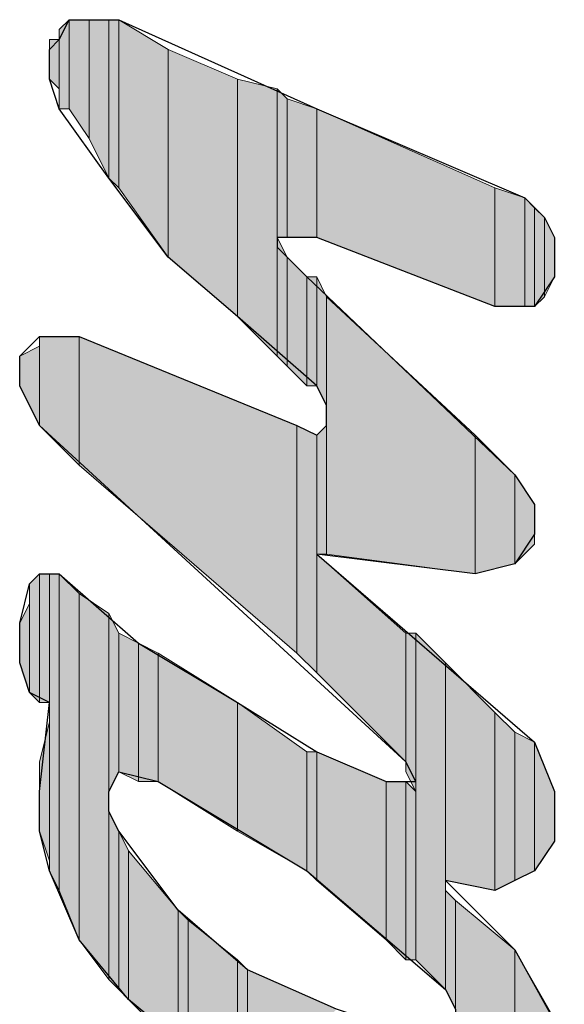
# Model space of a CAD drawing. Units: inches. Extents: x 0.3 to 20.7, y 0.5 to 29.2.
# Drawn here: x 19.8 to 20.1, y 22.7 to 23.1 of the extents above; entities that cross this region are included whole.
import ezdxf

# ---------------------------------------------------------------- set-up
doc = ezdxf.new("R2010")
doc.units = ezdxf.units.IN
doc.header["$MEASUREMENT"] = 0
doc.layers.add('Layer 1', color=7, linetype='Continuous')

msp = doc.modelspace()

# ---------------------------------------------------------------- hatches: boundary and pattern name
at = {"layer": 'Layer 1', "true_color": 0xffffff}
for points in [[(19.8628, 23.05897), (19.86703, 23.05897), (19.86703, 23.09707)], [(19.8628, 23.05897), (19.8628, 23.09283), (19.86703, 23.09707)], [(19.86703, 23.05897), (19.8755, 23.04627), (19.8755, 23.09707)], [(19.86703, 23.05897), (19.86703, 23.09707), (19.8755, 23.09707)], [(19.8755, 23.04627), (19.88397, 23.02933), (19.88397, 23.09707)], [(19.8755, 23.04627), (19.8755, 23.09707), (19.88397, 23.09707)], [(19.88397, 23.02933), (19.8882, 23.0251), (19.8882, 23.09707)], [(19.88397, 23.02933), (19.88397, 23.09707), (19.8882, 23.09707)], [(19.8882, 23.0251), (19.8882, 23.09707), (19.90937, 23.08437)], [(19.85857, 23.07166), (19.8628, 23.06743), (19.8628, 23.0886)], [(19.85857, 23.07166), (19.85857, 23.0886), (19.8628, 23.0886)], [(19.8882, 23.0251), (19.90937, 22.99547), (19.90937, 23.08437)], [(19.90937, 22.99547), (19.90937, 23.08437), (19.939, 23.07166)], [(19.90937, 22.99547), (19.939, 22.97006), (19.939, 23.07166)], [(19.939, 22.97006), (19.939, 23.07166), (19.95593, 23.06743)], [(19.939, 22.97006), (19.95593, 22.95313), (19.95593, 23.06743)], [(19.95593, 23.00393), (19.95593, 23.06743), (19.96016, 23.0632)], [(19.95593, 23.00393), (19.96016, 23.00393), (19.96016, 23.0632)], [(19.96016, 23.00393), (19.96016, 23.0632), (19.97287, 23.05897)], [(19.96016, 23.00393), (19.97287, 23.00393), (19.97287, 23.05897)], [(19.97287, 23.00393), (19.97287, 23.05897), (20.04906, 23.0251)], [(19.97287, 23.00393), (20.04906, 22.9743), (20.04906, 23.0251)], [(20.04906, 22.9743), (20.04906, 23.0251), (20.06176, 23.02086)], [(20.04906, 22.9743), (20.06176, 22.9743), (20.06176, 23.02086)], [(20.06176, 22.9743), (20.06176, 23.02086), (20.066, 23.01663)], [(20.06176, 22.9743), (20.066, 22.9743), (20.066, 23.01663)], [(20.066, 22.9743), (20.066, 23.01663), (20.07023, 23.0124)], [(20.066, 22.9743), (20.07023, 22.97853), (20.07023, 23.0124)], [(20.07023, 22.97853), (20.07023, 23.0124), (20.07447, 23.00393)], [(19.95593, 22.95313), (19.95593, 23.00393), (19.96016, 22.99547)], [(20.07023, 22.97853), (20.07447, 22.987), (20.07447, 23.00393)], [(19.95593, 22.95313), (19.96016, 22.9489), (19.96016, 22.99547)], [(19.96016, 22.9489), (19.96016, 22.99547), (19.96863, 22.987)], [(19.96016, 22.9489), (19.96863, 22.94043), (19.96863, 22.987)], [(19.96863, 22.94043), (19.97287, 22.94043), (19.97287, 22.987)], [(19.96863, 22.94043), (19.96863, 22.987), (19.97287, 22.987)], [(19.97287, 22.94043), (19.97287, 22.987), (19.9771, 22.97853)], [(19.97287, 22.94043), (19.9771, 22.93197), (19.9771, 22.97853)], [(19.9771, 22.86846), (19.9771, 22.97853), (20.0406, 22.91926)], [(19.85433, 22.9235), (19.87127, 22.90656), (19.87127, 22.9616)], [(19.85433, 22.9235), (19.85433, 22.9616), (19.87127, 22.9616)], [(19.87127, 22.90656), (19.87127, 22.9616), (19.9644, 22.9235)], [(19.84586, 22.94043), (19.85433, 22.9235), (19.85433, 22.95736)], [(19.84586, 22.94043), (19.84586, 22.95313), (19.85433, 22.95736)], [(19.87127, 22.90656), (19.9644, 22.82613), (19.9644, 22.9235)], [(19.9644, 22.82613), (19.9644, 22.9235), (19.97287, 22.91926)], [(19.97287, 22.86846), (19.9771, 22.86846), (19.9771, 22.9235)], [(19.97287, 22.86846), (19.97287, 22.91926), (19.9771, 22.9235)], [(19.9644, 22.82613), (19.97287, 22.81766), (19.97287, 22.91926)], [(19.9771, 22.86846), (20.0406, 22.86), (20.0406, 22.91926)], [(20.0406, 22.86), (20.0406, 22.91926), (20.05753, 22.90233)], [(20.0406, 22.86), (20.05753, 22.86423), (20.05753, 22.90233)], [(20.05753, 22.86423), (20.05753, 22.90233), (20.066, 22.88963)], [(20.05753, 22.86423), (20.066, 22.8727), (20.066, 22.88963)], [(19.97287, 22.81766), (19.97287, 22.86846), (20.01096, 22.8346)], [(19.8501, 22.8092), (19.85433, 22.80496), (19.85433, 22.86)], [(19.8501, 22.8092), (19.8501, 22.85576), (19.85433, 22.86)], [(19.85433, 22.80496), (19.85857, 22.80496), (19.85857, 22.86)], [(19.85433, 22.80496), (19.85433, 22.86), (19.85857, 22.86)], [(19.85857, 22.733), (19.8628, 22.72453), (19.8628, 22.86)], [(19.85857, 22.733), (19.85857, 22.86), (19.8628, 22.86)], [(19.8628, 22.72453), (19.8628, 22.86), (19.87127, 22.85153)], [(19.8628, 22.72453), (19.87127, 22.70336), (19.87127, 22.85153)], [(19.87127, 22.70336), (19.87127, 22.85153), (19.88397, 22.84307)], [(19.84586, 22.8219), (19.8501, 22.8092), (19.8501, 22.8473)], [(19.84586, 22.8219), (19.84586, 22.83883), (19.8501, 22.8473)], [(19.87127, 22.70336), (19.88397, 22.68643), (19.88397, 22.84307)], [(19.88397, 22.76687), (19.88397, 22.84307), (19.8882, 22.8346)], [(19.88397, 22.76687), (19.8882, 22.77533), (19.8882, 22.8346)], [(19.8882, 22.77533), (19.8882, 22.8346), (19.89666, 22.83037)], [(19.97287, 22.81766), (20.01096, 22.77957), (20.01096, 22.8346)], [(20.01096, 22.77533), (20.0152, 22.76687), (20.0152, 22.8346)], [(20.01096, 22.77533), (20.01096, 22.8346), (20.0152, 22.8346)], [(20.0152, 22.6949), (20.0152, 22.8346), (20.0279, 22.8219)], [(19.8882, 22.77533), (19.89666, 22.7711), (19.89666, 22.83037)], [(19.89666, 22.7711), (19.89666, 22.83037), (19.90513, 22.82613)], [(19.89666, 22.7711), (19.90513, 22.7711), (19.90513, 22.82613)], [(19.90513, 22.7711), (19.90513, 22.82613), (19.939, 22.80496)], [(20.0152, 22.6949), (20.0279, 22.6822), (20.0279, 22.8219)], [(20.0279, 22.72877), (20.0279, 22.8219), (20.04906, 22.80073)], [(19.90513, 22.7711), (19.939, 22.74993), (19.939, 22.80496)], [(19.939, 22.74993), (19.939, 22.80496), (19.96863, 22.7838)], [(20.0279, 22.72877), (20.04906, 22.72453), (20.04906, 22.80073)], [(20.04906, 22.72453), (20.04906, 22.80073), (20.05753, 22.79227)], [(19.85433, 22.74993), (19.85857, 22.73723), (19.85857, 22.7965)], [(19.85433, 22.74993), (19.85433, 22.77957), (19.85857, 22.7965)], [(20.04906, 22.72453), (20.05753, 22.72877), (20.05753, 22.79227)], [(20.05753, 22.72877), (20.05753, 22.79227), (20.066, 22.78803)], [(20.05753, 22.72877), (20.066, 22.733), (20.066, 22.78803)], [(20.066, 22.733), (20.066, 22.78803), (20.07447, 22.76687)], [(19.939, 22.74993), (19.96863, 22.733), (19.96863, 22.7838)], [(19.96863, 22.733), (19.97287, 22.72877), (19.97287, 22.7838)], [(19.96863, 22.733), (19.96863, 22.7838), (19.97287, 22.7838)], [(19.97287, 22.72877), (19.97287, 22.7838), (20.0025, 22.7711)], [(19.97287, 22.72877), (20.0025, 22.70336), (20.0025, 22.7711)], [(20.0025, 22.70336), (20.01096, 22.6949), (20.01096, 22.7711)], [(20.0025, 22.70336), (20.0025, 22.7711), (20.01096, 22.7711)], [(20.01096, 22.6949), (20.01096, 22.7711), (20.0152, 22.76687)], [(20.01096, 22.6949), (20.0152, 22.6949), (20.0152, 22.76687)], [(20.066, 22.733), (20.07447, 22.7457), (20.07447, 22.76687)], [(19.88397, 22.68643), (19.88397, 22.7584), (19.8882, 22.74993)], [(19.88397, 22.68643), (19.8882, 22.6822), (19.8882, 22.74993)], [(19.8882, 22.6822), (19.8882, 22.74993), (19.89243, 22.74147)], [(19.8882, 22.6822), (19.89243, 22.67797), (19.89243, 22.74147)], [(19.89243, 22.67797), (19.89243, 22.74147), (19.9136, 22.71607)], [(20.0279, 22.6822), (20.0279, 22.72453), (20.03213, 22.7203)], [(20.0279, 22.6822), (20.03213, 22.67373), (20.03213, 22.7203)], [(20.03213, 22.606), (20.03213, 22.7203), (20.05753, 22.69913)], [(19.89243, 22.67797), (19.9136, 22.6568), (19.9136, 22.71607)], [(19.9136, 22.6568), (19.9136, 22.71607), (19.91783, 22.71183)], [(19.9136, 22.6568), (19.91783, 22.6568), (19.91783, 22.71183)], [(19.91783, 22.6568), (19.91783, 22.71183), (19.939, 22.6949)], [(20.03213, 22.606), (20.05753, 22.606), (20.05753, 22.69913)], [(20.05753, 22.606), (20.05753, 22.69913), (20.07447, 22.6695)], [(19.91783, 22.6568), (19.939, 22.63986), (19.939, 22.6949)], [(19.939, 22.63986), (19.939, 22.6949), (19.94323, 22.69066)], [(19.939, 22.63986), (19.94323, 22.63563), (19.94323, 22.69066)], [(19.94323, 22.63563), (19.94323, 22.69066), (19.98133, 22.67373)]]:
    msp.add_hatch(color=7, dxfattribs=at).paths.add_polyline_path(points)
h = msp.add_hatch(color=7, dxfattribs=at)
edge = h.paths.add_edge_path()
edge.add_spline(control_points=[(19.85857, 23.0759), (19.85857, 23.0759), (19.85857, 23.0759), (19.85857, 23.0759), (19.85857, 23.0759), (19.85857, 23.08437), (19.85857, 23.08437), (19.85857, 23.08437), (19.85857, 23.0759), (19.85857, 23.0759)], knot_values=[0, 0, 0, 0, 1, 1, 1, 2, 2, 2, 3, 3, 3, 3], degree=3, periodic=1)
h = msp.add_hatch(color=7, dxfattribs=at)
edge = h.paths.add_edge_path()
edge.add_spline(control_points=[(19.97287, 23.00393), (19.97287, 23.00393), (19.97287, 23.00393), (19.97287, 23.00393), (19.97287, 23.00393), (19.97287, 23.05897), (19.97287, 23.05897), (19.97287, 23.05897), (19.97287, 23.00393), (19.97287, 23.00393)], knot_values=[0, 0, 0, 0, 1, 1, 1, 2, 2, 2, 3, 3, 3, 3], degree=3, periodic=1)
h = msp.add_hatch(color=7, dxfattribs=at)
edge = h.paths.add_edge_path()
edge.add_spline(control_points=[(19.97287, 23.00393), (19.97287, 23.00393), (19.97287, 23.00393), (19.97287, 23.00393), (19.97287, 23.00393), (19.97287, 23.05897), (19.97287, 23.05897), (19.97287, 23.05897), (19.97287, 23.00393), (19.97287, 23.00393)], knot_values=[0, 0, 0, 0, 1, 1, 1, 2, 2, 2, 3, 3, 3, 3], degree=3, periodic=1)
h = msp.add_hatch(color=7, dxfattribs=at)
edge = h.paths.add_edge_path()
edge.add_spline(control_points=[(19.96016, 22.9489), (19.96016, 22.9489), (19.96016, 22.9489), (19.96016, 22.9489), (19.96016, 22.9489), (19.96016, 22.99547), (19.96016, 22.99547), (19.96016, 22.99547), (19.96016, 22.9489), (19.96016, 22.9489)], knot_values=[0, 0, 0, 0, 1, 1, 1, 2, 2, 2, 3, 3, 3, 3], degree=3, periodic=1)
h = msp.add_hatch(color=7, dxfattribs=at)
edge = h.paths.add_edge_path()
edge.add_spline(control_points=[(19.96016, 22.9489), (19.96016, 22.9489), (19.96016, 22.9489), (19.96016, 22.9489), (19.96016, 22.9489), (19.96016, 22.99547), (19.96016, 22.99547), (19.96016, 22.99547), (19.96016, 22.9489), (19.96016, 22.9489)], knot_values=[0, 0, 0, 0, 1, 1, 1, 2, 2, 2, 3, 3, 3, 3], degree=3, periodic=1)
h = msp.add_hatch(color=7, dxfattribs=at)
edge = h.paths.add_edge_path()
edge.add_spline(control_points=[(19.9771, 22.93197), (19.9771, 22.93197), (19.9771, 22.93197), (19.9771, 22.93197), (19.9771, 22.93197), (19.9771, 22.97853), (19.9771, 22.97853), (19.9771, 22.97853), (19.9771, 22.93197), (19.9771, 22.93197)], knot_values=[0, 0, 0, 0, 1, 1, 1, 2, 2, 2, 3, 3, 3, 3], degree=3, periodic=1)
h = msp.add_hatch(color=7, dxfattribs=at)
edge = h.paths.add_edge_path()
edge.add_spline(control_points=[(19.85433, 22.9235), (19.85433, 22.9235), (19.85433, 22.9235), (19.85433, 22.9235), (19.85433, 22.9235), (19.85433, 22.9616), (19.85433, 22.9616), (19.85433, 22.9616), (19.85433, 22.9235), (19.85433, 22.9235)], knot_values=[0, 0, 0, 0, 1, 1, 1, 2, 2, 2, 3, 3, 3, 3], degree=3, periodic=1)
h = msp.add_hatch(color=7, dxfattribs=at)
edge = h.paths.add_edge_path()
edge.add_spline(control_points=[(19.84586, 22.94043), (19.84586, 22.94043), (19.84586, 22.94043), (19.84586, 22.94043), (19.84586, 22.94043), (19.84586, 22.95313), (19.84586, 22.95313), (19.84586, 22.95313), (19.84586, 22.94043), (19.84586, 22.94043)], knot_values=[0, 0, 0, 0, 1, 1, 1, 2, 2, 2, 3, 3, 3, 3], degree=3, periodic=1)
h = msp.add_hatch(color=7, dxfattribs=at)
edge = h.paths.add_edge_path()
edge.add_spline(control_points=[(19.9771, 22.86846), (19.9771, 22.86846), (19.9771, 22.86846), (19.9771, 22.86846), (19.9771, 22.86846), (19.9771, 22.9235), (19.9771, 22.9235), (19.9771, 22.9235), (19.9771, 22.86846), (19.9771, 22.86846)], knot_values=[0, 0, 0, 0, 1, 1, 1, 2, 2, 2, 3, 3, 3, 3], degree=3, periodic=1)
h = msp.add_hatch(color=7, dxfattribs=at)
edge = h.paths.add_edge_path()
edge.add_spline(control_points=[(19.9771, 22.86846), (19.9771, 22.86846), (19.9771, 22.86846), (19.9771, 22.86846), (19.9771, 22.86846), (19.9771, 22.9235), (19.9771, 22.9235), (19.9771, 22.9235), (19.9771, 22.86846), (19.9771, 22.86846)], knot_values=[0, 0, 0, 0, 1, 1, 1, 2, 2, 2, 3, 3, 3, 3], degree=3, periodic=1)
h = msp.add_hatch(color=7, dxfattribs=at)
edge = h.paths.add_edge_path()
edge.add_spline(control_points=[(19.97287, 22.81766), (19.97287, 22.81766), (19.97287, 22.81766), (19.97287, 22.81766), (19.97287, 22.81766), (19.97287, 22.91926), (19.97287, 22.91926), (19.97287, 22.91926), (19.97287, 22.81766), (19.97287, 22.81766)], knot_values=[0, 0, 0, 0, 1, 1, 1, 2, 2, 2, 3, 3, 3, 3], degree=3, periodic=1)
h = msp.add_hatch(color=7, dxfattribs=at)
edge = h.paths.add_edge_path()
edge.add_spline(control_points=[(19.97287, 22.81766), (19.97287, 22.81766), (19.97287, 22.81766), (19.97287, 22.81766), (19.97287, 22.81766), (19.97287, 22.91926), (19.97287, 22.91926), (19.97287, 22.91926), (19.97287, 22.81766), (19.97287, 22.81766)], knot_values=[0, 0, 0, 0, 1, 1, 1, 2, 2, 2, 3, 3, 3, 3], degree=3, periodic=1)
h = msp.add_hatch(color=7, dxfattribs=at)
edge = h.paths.add_edge_path()
edge.add_spline(control_points=[(20.05753, 22.86423), (20.05753, 22.86423), (20.05753, 22.86423), (20.05753, 22.86423), (20.05753, 22.86423), (20.05753, 22.90233), (20.05753, 22.90233), (20.05753, 22.90233), (20.05753, 22.86423), (20.05753, 22.86423)], knot_values=[0, 0, 0, 0, 1, 1, 1, 2, 2, 2, 3, 3, 3, 3], degree=3, periodic=1)
h = msp.add_hatch(color=7, dxfattribs=at)
edge = h.paths.add_edge_path()
edge.add_spline(control_points=[(20.05753, 22.86423), (20.05753, 22.86423), (20.05753, 22.86423), (20.05753, 22.86423), (20.05753, 22.86423), (20.05753, 22.90233), (20.05753, 22.90233), (20.05753, 22.90233), (20.05753, 22.86423), (20.05753, 22.86423)], knot_values=[0, 0, 0, 0, 1, 1, 1, 2, 2, 2, 3, 3, 3, 3], degree=3, periodic=1)
h = msp.add_hatch(color=7, dxfattribs=at)
edge = h.paths.add_edge_path()
edge.add_spline(control_points=[(19.85857, 22.80496), (19.85857, 22.80496), (19.85857, 22.80496), (19.85857, 22.80496), (19.85857, 22.80496), (19.85857, 22.86), (19.85857, 22.86), (19.85857, 22.86), (19.85857, 22.80496), (19.85857, 22.80496)], knot_values=[0, 0, 0, 0, 1, 1, 1, 2, 2, 2, 3, 3, 3, 3], degree=3, periodic=1)
h = msp.add_hatch(color=7, dxfattribs=at)
edge = h.paths.add_edge_path()
edge.add_spline(control_points=[(19.85857, 22.80496), (19.85857, 22.80496), (19.85857, 22.80496), (19.85857, 22.80496), (19.85857, 22.80496), (19.85857, 22.86), (19.85857, 22.86), (19.85857, 22.86), (19.85857, 22.80496), (19.85857, 22.80496)], knot_values=[0, 0, 0, 0, 1, 1, 1, 2, 2, 2, 3, 3, 3, 3], degree=3, periodic=1)
h = msp.add_hatch(color=7, dxfattribs=at)
edge = h.paths.add_edge_path()
edge.add_spline(control_points=[(19.8501, 22.8092), (19.8501, 22.8092), (19.8501, 22.8092), (19.8501, 22.8092), (19.8501, 22.8092), (19.8501, 22.85576), (19.8501, 22.85576), (19.8501, 22.85576), (19.8501, 22.8092), (19.8501, 22.8092)], knot_values=[0, 0, 0, 0, 1, 1, 1, 2, 2, 2, 3, 3, 3, 3], degree=3, periodic=1)
h = msp.add_hatch(color=7, dxfattribs=at)
edge = h.paths.add_edge_path()
edge.add_spline(control_points=[(19.84586, 22.8219), (19.84586, 22.8219), (19.84586, 22.8219), (19.84586, 22.8219), (19.84586, 22.8219), (19.84586, 22.83883), (19.84586, 22.83883), (19.84586, 22.83883), (19.84586, 22.8219), (19.84586, 22.8219)], knot_values=[0, 0, 0, 0, 1, 1, 1, 2, 2, 2, 3, 3, 3, 3], degree=3, periodic=1)
h = msp.add_hatch(color=7, dxfattribs=at)
edge = h.paths.add_edge_path()
edge.add_spline(control_points=[(20.01096, 22.77957), (20.01096, 22.77957), (20.01096, 22.77957), (20.01096, 22.77957), (20.01096, 22.77957), (20.01096, 22.8346), (20.01096, 22.8346), (20.01096, 22.8346), (20.01096, 22.77957), (20.01096, 22.77957)], knot_values=[0, 0, 0, 0, 1, 1, 1, 2, 2, 2, 3, 3, 3, 3], degree=3, periodic=1)
h = msp.add_hatch(color=7, dxfattribs=at)
edge = h.paths.add_edge_path()
edge.add_spline(control_points=[(20.0279, 22.72877), (20.0279, 22.72877), (20.0279, 22.72877), (20.0279, 22.72877), (20.0279, 22.72877), (20.0279, 22.8219), (20.0279, 22.8219), (20.0279, 22.8219), (20.0279, 22.72877), (20.0279, 22.72877)], knot_values=[0, 0, 0, 0, 1, 1, 1, 2, 2, 2, 3, 3, 3, 3], degree=3, periodic=1)
h = msp.add_hatch(color=7, dxfattribs=at)
edge = h.paths.add_edge_path()
edge.add_spline(control_points=[(20.0279, 22.72877), (20.0279, 22.72877), (20.0279, 22.72877), (20.0279, 22.72877), (20.0279, 22.72877), (20.0279, 22.8219), (20.0279, 22.8219), (20.0279, 22.8219), (20.0279, 22.72877), (20.0279, 22.72877)], knot_values=[0, 0, 0, 0, 1, 1, 1, 2, 2, 2, 3, 3, 3, 3], degree=3, periodic=1)
h = msp.add_hatch(color=7, dxfattribs=at)
edge = h.paths.add_edge_path()
edge.add_spline(control_points=[(20.07447, 22.7457), (20.07447, 22.7457), (20.07447, 22.7457), (20.07447, 22.7457), (20.07447, 22.7457), (20.07447, 22.76687), (20.07447, 22.76687), (20.07447, 22.76687), (20.07447, 22.7457), (20.07447, 22.7457)], knot_values=[0, 0, 0, 0, 1, 1, 1, 2, 2, 2, 3, 3, 3, 3], degree=3, periodic=1)
h = msp.add_hatch(color=7, dxfattribs=at)
edge = h.paths.add_edge_path()
edge.add_spline(control_points=[(19.88397, 22.68643), (19.88397, 22.68643), (19.88397, 22.68643), (19.88397, 22.68643), (19.88397, 22.68643), (19.88397, 22.7584), (19.88397, 22.7584), (19.88397, 22.7584), (19.88397, 22.68643), (19.88397, 22.68643)], knot_values=[0, 0, 0, 0, 1, 1, 1, 2, 2, 2, 3, 3, 3, 3], degree=3, periodic=1)
h = msp.add_hatch(color=7, dxfattribs=at)
edge = h.paths.add_edge_path()
edge.add_spline(control_points=[(20.0279, 22.6822), (20.0279, 22.6822), (20.0279, 22.6822), (20.0279, 22.6822), (20.0279, 22.6822), (20.0279, 22.72453), (20.0279, 22.72453), (20.0279, 22.72453), (20.0279, 22.6822), (20.0279, 22.6822)], knot_values=[0, 0, 0, 0, 1, 1, 1, 2, 2, 2, 3, 3, 3, 3], degree=3, periodic=1)
h = msp.add_hatch(color=7, dxfattribs=at)
edge = h.paths.add_edge_path()
edge.add_spline(control_points=[(20.0279, 22.6822), (20.0279, 22.6822), (20.0279, 22.6822), (20.0279, 22.6822), (20.0279, 22.6822), (20.0279, 22.72453), (20.0279, 22.72453), (20.0279, 22.72453), (20.0279, 22.6822), (20.0279, 22.6822)], knot_values=[0, 0, 0, 0, 1, 1, 1, 2, 2, 2, 3, 3, 3, 3], degree=3, periodic=1)
h = msp.add_hatch(color=7, dxfattribs=at)
edge = h.paths.add_edge_path()
edge.add_spline(control_points=[(20.0279, 22.6822), (20.0279, 22.6822), (20.0279, 22.6822), (20.0279, 22.6822), (20.0279, 22.6822), (20.0279, 22.72453), (20.0279, 22.72453), (20.0279, 22.72453), (20.0279, 22.6822), (20.0279, 22.6822)], knot_values=[0, 0, 0, 0, 1, 1, 1, 2, 2, 2, 3, 3, 3, 3], degree=3, periodic=1)
h = msp.add_hatch(color=7, dxfattribs=at)
edge = h.paths.add_edge_path()
edge.add_spline(control_points=[(20.05753, 22.606), (20.05753, 22.606), (20.05753, 22.606), (20.05753, 22.606), (20.05753, 22.606), (20.05753, 22.69913), (20.05753, 22.69913), (20.05753, 22.69913), (20.05753, 22.606), (20.05753, 22.606)], knot_values=[0, 0, 0, 0, 1, 1, 1, 2, 2, 2, 3, 3, 3, 3], degree=3, periodic=1)
h = msp.add_hatch(color=7, dxfattribs=at)
edge = h.paths.add_edge_path()
edge.add_spline(control_points=[(20.05753, 22.606), (20.05753, 22.606), (20.05753, 22.606), (20.05753, 22.606), (20.05753, 22.606), (20.05753, 22.69913), (20.05753, 22.69913), (20.05753, 22.69913), (20.05753, 22.606), (20.05753, 22.606)], knot_values=[0, 0, 0, 0, 1, 1, 1, 2, 2, 2, 3, 3, 3, 3], degree=3, periodic=1)

# ---------------------------------------------------------------- linework, layer by layer
at = {"layer": 'Layer 1', "color": 7, "lineweight": 25, "true_color": 0xffffff}
for points in [[(19.91783, 22.6568), (19.89243, 22.67797), (19.87127, 22.70336), (19.85857, 22.733), (19.85433, 22.74993), (19.85433, 22.76687), (19.85857, 22.80496), (19.8501, 22.8092), (19.84586, 22.8219), (19.84586, 22.83883), (19.8501, 22.85576), (19.85433, 22.86), (19.8628, 22.86), (19.89666, 22.83037), (19.939, 22.80496), (19.97287, 22.7838), (20.0025, 22.7711), (20.0152, 22.7711), (20.01096, 22.77957), (19.85433, 22.9235), (19.84586, 22.94043), (19.84586, 22.95313), (19.85433, 22.9616), (19.87127, 22.9616), (19.9644, 22.9235), (19.97287, 22.91926), (19.9771, 22.9235), (19.9771, 22.93197), (19.97287, 22.94043), (19.939, 22.97006), (19.90937, 22.99547), (19.88397, 23.02933), (19.8628, 23.05897), (19.85857, 23.07166), (19.85857, 23.08437), (19.8628, 23.0886), (19.86703, 23.09707), (19.8882, 23.09707), (19.97287, 23.05897), (20.06176, 23.02086), (20.07023, 23.0124), (20.07447, 23.00393), (20.07447, 22.987), (20.066, 22.9743), (20.04906, 22.9743), (19.97287, 23.00393), (19.95593, 23.00393), (19.95593, 22.9997), (19.96016, 22.99547), (19.96863, 22.987), (20.05753, 22.90233), (20.066, 22.88963), (20.066, 22.87693), (20.05753, 22.86423), (20.0406, 22.86), (19.97287, 22.86846), (20.066, 22.78803), (20.07447, 22.76687), (20.07447, 22.7457), (20.066, 22.733), (20.05753, 22.72877), (20.04906, 22.72453), (20.0279, 22.72877), (20.05753, 22.69913), (20.0787, 22.66103)], [(20.01943, 22.66103), (19.98133, 22.67373), (19.94323, 22.69066), (19.9136, 22.71607), (19.8882, 22.74993), (19.88397, 22.7584), (19.88397, 22.76687), (19.8882, 22.77533), (19.90513, 22.7711), (19.96863, 22.733), (20.0279, 22.6822), (20.03213, 22.67373), (20.03213, 22.66527), (20.0279, 22.66103), (20.01943, 22.66103)]]:
    msp.add_lwpolyline(points, dxfattribs=at)
at = {"layer": 'Layer 1', "lineweight": 0}
for points in [[(19.8628, 23.05897), (19.86703, 23.05897), (19.86703, 23.09707)], [(19.8628, 23.05897), (19.8628, 23.09283), (19.86703, 23.09707)], [(19.86703, 23.05897), (19.8755, 23.04627), (19.8755, 23.09707)], [(19.86703, 23.05897), (19.86703, 23.09707), (19.8755, 23.09707)], [(19.8755, 23.04627), (19.88397, 23.02933), (19.88397, 23.09707)], [(19.8755, 23.04627), (19.8755, 23.09707), (19.88397, 23.09707)], [(19.88397, 23.02933), (19.8882, 23.0251), (19.8882, 23.09707)], [(19.88397, 23.02933), (19.88397, 23.09707), (19.8882, 23.09707)], [(19.8882, 23.0251), (19.8882, 23.09707), (19.90937, 23.08437)], [(19.8628, 23.06743), (19.8628, 23.05897), (19.8628, 23.09283)], [(19.8628, 23.06743), (19.8628, 23.09283)], [(19.85857, 23.0759), (19.85857, 23.07166), (19.85857, 23.0886)], [(19.85857, 23.0759), (19.85857, 23.0886)], [(19.85857, 23.07166), (19.8628, 23.06743), (19.8628, 23.0886)], [(19.85857, 23.07166), (19.85857, 23.0886), (19.8628, 23.0886)], [(19.8882, 23.0251), (19.90937, 22.99547), (19.90937, 23.08437)], [(19.90937, 22.99547), (19.90937, 23.08437), (19.939, 23.07166)], [(19.90937, 22.99547), (19.939, 22.97006), (19.939, 23.07166)], [(19.939, 22.97006), (19.939, 23.07166), (19.95593, 23.06743)], [(19.939, 22.97006), (19.95593, 22.95313), (19.95593, 23.06743)], [(19.95593, 23.00393), (19.95593, 23.06743), (19.96016, 23.0632)], [(19.95593, 23.00393), (19.96016, 23.00393), (19.96016, 23.0632)], [(19.96016, 23.00393), (19.96016, 23.0632), (19.97287, 23.05897)], [(19.96016, 23.00393), (19.97287, 23.00393), (19.97287, 23.05897)], [(19.97287, 23.00393), (19.97287, 23.05897), (20.04906, 23.0251)], [(19.97287, 23.00393), (20.04906, 22.9743), (20.04906, 23.0251)], [(20.04906, 22.9743), (20.04906, 23.0251), (20.06176, 23.02086)], [(20.04906, 22.9743), (20.06176, 22.9743), (20.06176, 23.02086)], [(20.06176, 22.9743), (20.06176, 23.02086), (20.066, 23.01663)], [(20.06176, 22.9743), (20.066, 22.9743), (20.066, 23.01663)], [(20.066, 22.9743), (20.066, 23.01663), (20.07023, 23.0124)], [(20.066, 22.9743), (20.07023, 22.97853), (20.07023, 23.0124)], [(20.07023, 22.97853), (20.07023, 23.0124), (20.07447, 23.00393)], [(19.95593, 22.95313), (19.95593, 23.00393), (19.96016, 22.99547)], [(20.07023, 22.97853), (20.07447, 22.987), (20.07447, 23.00393)], [(19.95593, 22.95313), (19.96016, 22.9489), (19.96016, 22.99547)], [(19.96016, 22.9489), (19.96016, 22.99547), (19.96863, 22.987)], [(19.96016, 22.9489), (19.96863, 22.94043), (19.96863, 22.987)], [(19.96863, 22.94043), (19.97287, 22.94043), (19.97287, 22.987)], [(19.96863, 22.94043), (19.96863, 22.987), (19.97287, 22.987)], [(19.97287, 22.94043), (19.97287, 22.987), (19.9771, 22.97853)], [(19.97287, 22.94043), (19.9771, 22.93197), (19.9771, 22.97853)], [(19.9771, 22.93197), (19.9771, 22.9235), (19.9771, 22.97853)], [(19.9771, 22.86846), (19.9771, 22.97853), (20.0406, 22.91926)], [(19.85433, 22.9235), (19.85433, 22.9616)], [(19.85433, 22.9235), (19.87127, 22.90656), (19.87127, 22.9616)], [(19.85433, 22.9235), (19.85433, 22.9616), (19.87127, 22.9616)], [(19.87127, 22.90656), (19.87127, 22.9616), (19.9644, 22.9235)], [(19.84586, 22.94043), (19.85433, 22.9235), (19.85433, 22.95736)], [(19.84586, 22.94043), (19.84586, 22.95313), (19.85433, 22.95736)], [(19.87127, 22.90656), (19.9644, 22.82613), (19.9644, 22.9235)], [(19.9644, 22.82613), (19.9644, 22.9235), (19.97287, 22.91926)], [(19.97287, 22.86846), (19.9771, 22.86846), (19.9771, 22.9235)], [(19.97287, 22.86846), (19.97287, 22.91926), (19.9771, 22.9235)], [(19.9644, 22.82613), (19.97287, 22.81766), (19.97287, 22.91926)], [(19.9771, 22.86846), (20.0406, 22.86), (20.0406, 22.91926)], [(20.0406, 22.86), (20.0406, 22.91926), (20.05753, 22.90233)], [(20.0406, 22.86), (20.05753, 22.86423), (20.05753, 22.90233)], [(20.05753, 22.86423), (20.05753, 22.90233), (20.066, 22.88963)], [(20.05753, 22.86423), (20.066, 22.8727), (20.066, 22.88963)], [(20.066, 22.8727), (20.066, 22.88963), (20.066, 22.87693)], [(19.97287, 22.81766), (19.97287, 22.86846), (20.01096, 22.8346)], [(19.8501, 22.8092), (19.85433, 22.80496), (19.85433, 22.86)], [(19.8501, 22.8092), (19.8501, 22.85576), (19.85433, 22.86)], [(19.85433, 22.80496), (19.85857, 22.80496), (19.85857, 22.86)], [(19.85433, 22.80496), (19.85433, 22.86), (19.85857, 22.86)], [(19.85857, 22.733), (19.8628, 22.72453), (19.8628, 22.86)], [(19.85857, 22.733), (19.85857, 22.86), (19.8628, 22.86)], [(19.8628, 22.72453), (19.8628, 22.86), (19.87127, 22.85153)], [(19.8501, 22.8092), (19.8501, 22.85576)], [(19.8628, 22.72453), (19.87127, 22.70336), (19.87127, 22.85153)], [(19.87127, 22.70336), (19.87127, 22.85153), (19.88397, 22.84307)], [(19.84586, 22.8219), (19.8501, 22.8092), (19.8501, 22.8473)], [(19.84586, 22.8219), (19.84586, 22.83883), (19.8501, 22.8473)], [(19.87127, 22.70336), (19.88397, 22.68643), (19.88397, 22.84307)], [(19.88397, 22.76687), (19.88397, 22.84307), (19.8882, 22.8346)], [(19.88397, 22.76687), (19.8882, 22.77533), (19.8882, 22.8346)], [(19.8882, 22.77533), (19.8882, 22.8346), (19.89666, 22.83037)], [(19.97287, 22.81766), (20.01096, 22.77957), (20.01096, 22.8346)], [(20.01096, 22.77957), (20.01096, 22.77533), (20.01096, 22.8346)], [(20.01096, 22.77533), (20.0152, 22.76687), (20.0152, 22.8346)], [(20.01096, 22.77533), (20.01096, 22.8346), (20.0152, 22.8346)], [(20.0152, 22.6949), (20.0152, 22.8346), (20.0279, 22.8219)], [(19.8882, 22.77533), (19.89666, 22.7711), (19.89666, 22.83037)], [(19.89666, 22.7711), (19.89666, 22.83037), (19.90513, 22.82613)], [(19.89666, 22.7711), (19.90513, 22.7711), (19.90513, 22.82613)], [(19.90513, 22.7711), (19.90513, 22.82613), (19.939, 22.80496)], [(20.0152, 22.6949), (20.0279, 22.6822), (20.0279, 22.8219)], [(20.0279, 22.72877), (20.0279, 22.8219), (20.04906, 22.80073)], [(19.85857, 22.73723), (19.85857, 22.733), (19.85857, 22.80496)], [(19.85857, 22.73723), (19.85857, 22.80496)], [(19.90513, 22.7711), (19.939, 22.74993), (19.939, 22.80496)], [(19.939, 22.74993), (19.939, 22.80496), (19.96863, 22.7838)], [(20.0279, 22.72877), (20.04906, 22.72453), (20.04906, 22.80073)], [(20.04906, 22.72453), (20.04906, 22.80073), (20.05753, 22.79227)], [(19.85433, 22.74993), (19.85857, 22.73723), (19.85857, 22.7965)], [(19.85433, 22.74993), (19.85433, 22.77957), (19.85857, 22.7965)], [(20.04906, 22.72453), (20.05753, 22.72877), (20.05753, 22.79227)], [(20.05753, 22.72877), (20.05753, 22.79227), (20.066, 22.78803)], [(20.05753, 22.72877), (20.066, 22.733), (20.066, 22.78803)], [(20.066, 22.733), (20.066, 22.78803), (20.07447, 22.76687)], [(19.939, 22.74993), (19.96863, 22.733), (19.96863, 22.7838)], [(19.96863, 22.733), (19.97287, 22.72877), (19.97287, 22.7838)], [(19.96863, 22.733), (19.96863, 22.7838), (19.97287, 22.7838)], [(19.97287, 22.72877), (19.97287, 22.7838), (20.0025, 22.7711)], [(19.85433, 22.75416), (19.85433, 22.74993), (19.85433, 22.77957)], [(19.85433, 22.75416), (19.85433, 22.77957)], [(19.85433, 22.76687), (19.85433, 22.75416), (19.85433, 22.77533)], [(19.97287, 22.72877), (20.0025, 22.70336), (20.0025, 22.7711)], [(20.0025, 22.70336), (20.01096, 22.6949), (20.01096, 22.7711)], [(20.0025, 22.70336), (20.0025, 22.7711), (20.01096, 22.7711)], [(20.01096, 22.6949), (20.01096, 22.7711), (20.0152, 22.76687)], [(19.88397, 22.68643), (19.88397, 22.76687), (19.88397, 22.7584)], [(20.01096, 22.6949), (20.0152, 22.6949), (20.0152, 22.76687)], [(20.066, 22.733), (20.07447, 22.7457), (20.07447, 22.76687)], [(19.88397, 22.68643), (19.88397, 22.7584), (19.8882, 22.74993)], [(19.88397, 22.68643), (19.8882, 22.6822), (19.8882, 22.74993)], [(19.8882, 22.6822), (19.8882, 22.74993), (19.89243, 22.74147)], [(19.8882, 22.6822), (19.89243, 22.67797), (19.89243, 22.74147)], [(19.89243, 22.67797), (19.89243, 22.74147), (19.9136, 22.71607)], [(20.0279, 22.6822), (20.0279, 22.72877), (20.0279, 22.72453)], [(20.0279, 22.6822), (20.0279, 22.72453), (20.03213, 22.7203)], [(20.0279, 22.6822), (20.03213, 22.67373), (20.03213, 22.7203)], [(20.03213, 22.606), (20.03213, 22.7203), (20.05753, 22.69913)], [(19.89243, 22.67797), (19.9136, 22.6568), (19.9136, 22.71607)], [(19.9136, 22.6568), (19.9136, 22.71607), (19.91783, 22.71183)], [(19.9136, 22.6568), (19.91783, 22.6568), (19.91783, 22.71183)], [(19.91783, 22.6568), (19.91783, 22.71183), (19.939, 22.6949)], [(20.03213, 22.606), (20.05753, 22.606), (20.05753, 22.69913)], [(20.05753, 22.606), (20.05753, 22.69913), (20.07447, 22.6695)], [(19.91783, 22.6568), (19.939, 22.63986), (19.939, 22.6949)], [(19.939, 22.63986), (19.939, 22.6949), (19.94323, 22.69066)], [(19.939, 22.63986), (19.94323, 22.63563), (19.94323, 22.69066)], [(19.94323, 22.63563), (19.94323, 22.69066), (19.98133, 22.67373)]]:
    msp.add_lwpolyline(points, dxfattribs=at)
for points in [[(19.85857, 23.0759), (19.85857, 23.0759), (19.85857, 23.0759), (19.85857, 23.0759), (19.85857, 23.0759), (19.85857, 23.08437), (19.85857, 23.08437), (19.85857, 23.08437), (19.85857, 23.0759), (19.85857, 23.0759)], [(19.97287, 23.00393), (19.97287, 23.00393), (19.97287, 23.00393), (19.97287, 23.00393), (19.97287, 23.00393), (19.97287, 23.05897), (19.97287, 23.05897), (19.97287, 23.05897), (19.97287, 23.00393), (19.97287, 23.00393)], [(19.97287, 23.00393), (19.97287, 23.00393), (19.97287, 23.00393), (19.97287, 23.00393), (19.97287, 23.00393), (19.97287, 23.05897), (19.97287, 23.05897), (19.97287, 23.05897), (19.97287, 23.00393), (19.97287, 23.00393)], [(19.96016, 22.9489), (19.96016, 22.9489), (19.96016, 22.9489), (19.96016, 22.9489), (19.96016, 22.9489), (19.96016, 22.99547), (19.96016, 22.99547), (19.96016, 22.99547), (19.96016, 22.9489), (19.96016, 22.9489)], [(19.96016, 22.9489), (19.96016, 22.9489), (19.96016, 22.9489), (19.96016, 22.9489), (19.96016, 22.9489), (19.96016, 22.99547), (19.96016, 22.99547), (19.96016, 22.99547), (19.96016, 22.9489), (19.96016, 22.9489)], [(19.9771, 22.93197), (19.9771, 22.93197), (19.9771, 22.93197), (19.9771, 22.93197), (19.9771, 22.93197), (19.9771, 22.97853), (19.9771, 22.97853), (19.9771, 22.97853), (19.9771, 22.93197), (19.9771, 22.93197)], [(19.85433, 22.9235), (19.85433, 22.9235), (19.85433, 22.9235), (19.85433, 22.9235), (19.85433, 22.9235), (19.85433, 22.9616), (19.85433, 22.9616), (19.85433, 22.9616), (19.85433, 22.9235), (19.85433, 22.9235)], [(19.84586, 22.94043), (19.84586, 22.94043), (19.84586, 22.94043), (19.84586, 22.94043), (19.84586, 22.94043), (19.84586, 22.95313), (19.84586, 22.95313), (19.84586, 22.95313), (19.84586, 22.94043), (19.84586, 22.94043)], [(19.9771, 22.86846), (19.9771, 22.86846), (19.9771, 22.86846), (19.9771, 22.86846), (19.9771, 22.86846), (19.9771, 22.9235), (19.9771, 22.9235), (19.9771, 22.9235), (19.9771, 22.86846), (19.9771, 22.86846)], [(19.9771, 22.86846), (19.9771, 22.86846), (19.9771, 22.86846), (19.9771, 22.86846), (19.9771, 22.86846), (19.9771, 22.9235), (19.9771, 22.9235), (19.9771, 22.9235), (19.9771, 22.86846), (19.9771, 22.86846)], [(19.97287, 22.81766), (19.97287, 22.81766), (19.97287, 22.81766), (19.97287, 22.81766), (19.97287, 22.81766), (19.97287, 22.91926), (19.97287, 22.91926), (19.97287, 22.91926), (19.97287, 22.81766), (19.97287, 22.81766)], [(19.97287, 22.81766), (19.97287, 22.81766), (19.97287, 22.81766), (19.97287, 22.81766), (19.97287, 22.81766), (19.97287, 22.91926), (19.97287, 22.91926), (19.97287, 22.91926), (19.97287, 22.81766), (19.97287, 22.81766)], [(20.05753, 22.86423), (20.05753, 22.86423), (20.05753, 22.86423), (20.05753, 22.86423), (20.05753, 22.86423), (20.05753, 22.90233), (20.05753, 22.90233), (20.05753, 22.90233), (20.05753, 22.86423), (20.05753, 22.86423)], [(20.05753, 22.86423), (20.05753, 22.86423), (20.05753, 22.86423), (20.05753, 22.86423), (20.05753, 22.86423), (20.05753, 22.90233), (20.05753, 22.90233), (20.05753, 22.90233), (20.05753, 22.86423), (20.05753, 22.86423)], [(19.85857, 22.80496), (19.85857, 22.80496), (19.85857, 22.80496), (19.85857, 22.80496), (19.85857, 22.80496), (19.85857, 22.86), (19.85857, 22.86), (19.85857, 22.86), (19.85857, 22.80496), (19.85857, 22.80496)], [(19.85857, 22.80496), (19.85857, 22.80496), (19.85857, 22.80496), (19.85857, 22.80496), (19.85857, 22.80496), (19.85857, 22.86), (19.85857, 22.86), (19.85857, 22.86), (19.85857, 22.80496), (19.85857, 22.80496)], [(19.8501, 22.8092), (19.8501, 22.8092), (19.8501, 22.8092), (19.8501, 22.8092), (19.8501, 22.8092), (19.8501, 22.85576), (19.8501, 22.85576), (19.8501, 22.85576), (19.8501, 22.8092), (19.8501, 22.8092)], [(19.84586, 22.8219), (19.84586, 22.8219), (19.84586, 22.8219), (19.84586, 22.8219), (19.84586, 22.8219), (19.84586, 22.83883), (19.84586, 22.83883), (19.84586, 22.83883), (19.84586, 22.8219), (19.84586, 22.8219)], [(20.01096, 22.77957), (20.01096, 22.77957), (20.01096, 22.77957), (20.01096, 22.77957), (20.01096, 22.77957), (20.01096, 22.8346), (20.01096, 22.8346), (20.01096, 22.8346), (20.01096, 22.77957), (20.01096, 22.77957)], [(20.0279, 22.72877), (20.0279, 22.72877), (20.0279, 22.72877), (20.0279, 22.72877), (20.0279, 22.72877), (20.0279, 22.8219), (20.0279, 22.8219), (20.0279, 22.8219), (20.0279, 22.72877), (20.0279, 22.72877)], [(20.0279, 22.72877), (20.0279, 22.72877), (20.0279, 22.72877), (20.0279, 22.72877), (20.0279, 22.72877), (20.0279, 22.8219), (20.0279, 22.8219), (20.0279, 22.8219), (20.0279, 22.72877), (20.0279, 22.72877)], [(20.07447, 22.7457), (20.07447, 22.7457), (20.07447, 22.7457), (20.07447, 22.7457), (20.07447, 22.7457), (20.07447, 22.76687), (20.07447, 22.76687), (20.07447, 22.76687), (20.07447, 22.7457), (20.07447, 22.7457)], [(19.88397, 22.68643), (19.88397, 22.68643), (19.88397, 22.68643), (19.88397, 22.68643), (19.88397, 22.68643), (19.88397, 22.7584), (19.88397, 22.7584), (19.88397, 22.7584), (19.88397, 22.68643), (19.88397, 22.68643)], [(20.0279, 22.6822), (20.0279, 22.6822), (20.0279, 22.6822), (20.0279, 22.6822), (20.0279, 22.6822), (20.0279, 22.72453), (20.0279, 22.72453), (20.0279, 22.72453), (20.0279, 22.6822), (20.0279, 22.6822)], [(20.0279, 22.6822), (20.0279, 22.6822), (20.0279, 22.6822), (20.0279, 22.6822), (20.0279, 22.6822), (20.0279, 22.72453), (20.0279, 22.72453), (20.0279, 22.72453), (20.0279, 22.6822), (20.0279, 22.6822)], [(20.0279, 22.6822), (20.0279, 22.6822), (20.0279, 22.6822), (20.0279, 22.6822), (20.0279, 22.6822), (20.0279, 22.72453), (20.0279, 22.72453), (20.0279, 22.72453), (20.0279, 22.6822), (20.0279, 22.6822)], [(20.05753, 22.606), (20.05753, 22.606), (20.05753, 22.606), (20.05753, 22.606), (20.05753, 22.606), (20.05753, 22.69913), (20.05753, 22.69913), (20.05753, 22.69913), (20.05753, 22.606), (20.05753, 22.606)], [(20.05753, 22.606), (20.05753, 22.606), (20.05753, 22.606), (20.05753, 22.606), (20.05753, 22.606), (20.05753, 22.69913), (20.05753, 22.69913), (20.05753, 22.69913), (20.05753, 22.606), (20.05753, 22.606)]]:
    msp.add_open_spline(points, degree=3, knots=[0, 0, 0, 0, 1, 1, 1, 2, 2, 2, 3, 3, 3, 3], dxfattribs=at)

doc.saveas('drawing.dxf')
